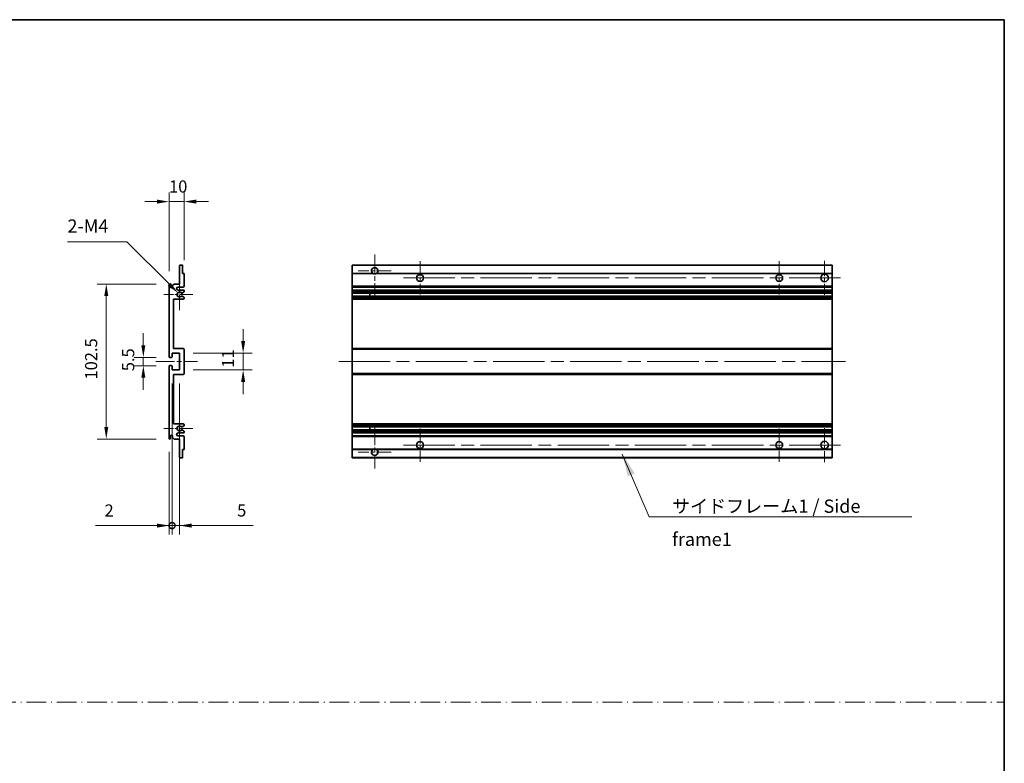
# Model space of a CAD drawing. Units: millimetres. Extents: x 87 to 10128, y 48 to 1734.
# Drawn here: x 5917 to 6569, y 542 to 1034 of the extents above; entities that cross this region are included whole.
import ezdxf

# ---------------------------------------------------------------- set-up
doc = ezdxf.new("R2010")
doc.units = ezdxf.units.MM
doc.header["$LTSCALE"] = 6
doc.linetypes.add('CHAIN', pattern=[0.3543, 0.2362, -0.0295, 0.0591, -0.0295])
doc.linetypes.add('DASH_DOT', pattern=[0.37, 0.24, -0.06, 0.01, -0.06])
doc.layers.get('Defpoints').update_dxf_attribs({"lineweight": 25})
for name, color, linetype, lineweight in [('Border (ISO)', 7, 'Continuous', 35), ('Center Mark (ISO)', 131, 'Continuous', 18), ('Centerline (ISO)', 131, 'Continuous', 18), ('Dimension (ISO)', 7, 'Continuous', 18), ('Dimension (ISO) @ 1', 7, 'Continuous', 18), ('Sketch Geometry (ISO)', 7, 'Continuous', 18), ('Symbol (ISO)', 7, 'Continuous', 18), ('Visible (ISO)', 7, 'Continuous', 35), ('Visible Narrow (ISO)', 7, 'Continuous', 25)]:
    doc.layers.add(name, color=color, linetype=linetype, lineweight=lineweight)
doc.styles.add('Note Text (TK)', font='txt')
doc.dimstyles.new('Default - Method 1b (TK)', dxfattribs={"dimscale": 6, "dimtxt": 2.5, "dimasz": 2.5, "dimexe": 1, "dimexo": 1.5, "dimgap": 1, "dimtad": 1, "dimtoh": 1, "dimrnd": 1e-08, "dimdsep": 46, "dimtxsty": 'Note Text (TK)', "dimcen": 0.09, "dimdle": 5, "dimclrd": 100, "dimclre": 100, "dimclrt": 7, "dimadec": 1, "dimazin": 1, "dimtfac": 1, "dimtmove": 0, "dimatfit": 3, "dimfxl": 1, "dimtolj": 1, "dimlwd": -1, "dimlwe": -1, "dimarcsym": 0})
doc.dimstyles.new('Default - Method 1b (TK)$7', dxfattribs={"dimscale": 6, "dimtxt": 2.5, "dimasz": 2.5, "dimexe": 1, "dimexo": 1.5, "dimgap": 1, "dimtad": 1, "dimtoh": 1, "dimrnd": 1e-08, "dimdsep": 46, "dimtxsty": 'Note Text (TK)', "dimcen": 0.09, "dimdle": 5, "dimclrd": 100, "dimclre": 100, "dimclrt": 7, "dimadec": 1, "dimazin": 1, "dimtfac": 1, "dimtmove": 0, "dimatfit": 3, "dimfxl": 1, "dimtolj": 1, "dimlwd": -1, "dimlwe": -1, "dimarcsym": 0})

# ---------------------------------------------------------------- blocks, each defined once
blk = doc.blocks.new('図面枠 tk図枠')
at = {"layer": 'Border (ISO)'}
for p, q in [((14.5, 289), (405.5, 289)), ((405.5, 289), (405.5, 8))]:
    blk.add_line(p, q, dxfattribs=at)
blk = doc.blocks.new('*D245')
at = {"layer": 'Defpoints', "color": 0}
for p in [(6016.15, 913.48), (6026.15, 865.68), (6016.15, 858.48)]:
    blk.add_point(p, dxfattribs=at)
at = {"layer": 'Dimension (ISO)', "color": 100}
for p, q in [((6016.15, 867.48), (6016.15, 919.48)), ((6026.15, 874.68), (6026.15, 919.48)), ((6008.15, 913.48), (6000.15, 913.48)), ((6026.15, 913.48), (6016.15, 913.48)), ((6034.15, 913.48), (6042.15, 913.48))]:
    blk.add_line(p, q, dxfattribs=at)
for points in [[(6008.15, 914.82), (6008.15, 912.15), (6016.15, 913.48)], [(6034.15, 914.82), (6034.15, 912.15), (6026.15, 913.48)]]:
    blk.add_solid(points, dxfattribs=at)
at = {"layer": 'Dimension (ISO)', "color": 7, "insert": (6016.15, 923.48), "char_height": 8, "attachment_point": 4, "style": 'Note Text (TK)'}
blk.add_mtext('\\A1;10', dxfattribs=at)
blk = doc.blocks.new('*D244')
at = {"layer": 'Defpoints', "color": 0}
for p in [(6016.65, 810.48), (5999.15, 804.98), (6016.65, 804.98)]:
    blk.add_point(p, dxfattribs=at)
at = {"layer": 'Dimension (ISO)', "color": 100}
for p, q in [((5999.15, 818.48), (5999.15, 826.48)), ((6007.65, 810.48), (5993.15, 810.48)), ((5999.15, 810.48), (5999.15, 804.98)), ((6007.65, 804.98), (5993.15, 804.98)), ((5999.15, 796.98), (5999.15, 788.98))]:
    blk.add_line(p, q, dxfattribs=at)
for points in [[(5997.82, 818.48), (6000.49, 818.48), (5999.15, 810.48)], [(5997.82, 796.98), (6000.49, 796.98), (5999.15, 804.98)]]:
    blk.add_solid(points, dxfattribs=at)
at = {"layer": 'Dimension (ISO)', "color": 7, "insert": (5989.15, 801.32), "char_height": 8, "attachment_point": 4, "rotation": 90, "style": 'Note Text (TK)'}
blk.add_mtext('\\A1;5.5', dxfattribs=at)
blk = doc.blocks.new('*D243')
at = {"layer": 'Defpoints', "color": 0}
for p in [(6016.65, 858.98), (5974.65, 756.48), (6016.65, 756.48)]:
    blk.add_point(p, dxfattribs=at)
at = {"layer": 'Dimension (ISO)', "color": 100}
for p, q in [((6007.65, 858.98), (5968.65, 858.98)), ((5974.65, 850.98), (5974.65, 764.48)), ((6007.65, 756.48), (5968.65, 756.48))]:
    blk.add_line(p, q, dxfattribs=at)
for points in [[(5973.32, 850.98), (5975.99, 850.98), (5974.65, 858.98)], [(5973.32, 764.48), (5975.99, 764.48), (5974.65, 756.48)]]:
    blk.add_solid(points, dxfattribs=at)
at = {"layer": 'Dimension (ISO)', "color": 7, "insert": (5964.65, 795.82), "char_height": 8, "attachment_point": 4, "rotation": 90, "style": 'Note Text (TK)'}
blk.add_mtext('\\A1;102.5', dxfattribs=at)
blk = doc.blocks.new('*D242')
at = {"layer": 'Defpoints', "color": 0}
for p in [(6023.15, 813.23), (6065.15, 813.23), (6023.15, 802.23)]:
    blk.add_point(p, dxfattribs=at)
at = {"layer": 'Dimension (ISO)', "color": 100}
for p, q in [((6065.15, 821.23), (6065.15, 829.23)), ((6032.15, 813.23), (6071.15, 813.23)), ((6065.15, 802.23), (6065.15, 813.23)), ((6032.15, 802.23), (6071.15, 802.23)), ((6065.15, 794.23), (6065.15, 786.23))]:
    blk.add_line(p, q, dxfattribs=at)
for points in [[(6063.82, 821.23), (6066.49, 821.23), (6065.15, 813.23)], [(6063.82, 794.23), (6066.49, 794.23), (6065.15, 802.23)]]:
    blk.add_solid(points, dxfattribs=at)
at = {"layer": 'Dimension (ISO)', "color": 7, "insert": (6055.15, 803.62), "char_height": 8, "attachment_point": 4, "rotation": 90, "style": 'Note Text (TK)'}
blk.add_mtext('\\A1;11', dxfattribs=at)
blk = doc.blocks.new('*D241')
at = {"layer": 'Defpoints', "color": 0}
for p in [(6022.01, 853.13), (6023.15, 851.98)]:
    blk.add_point(p, dxfattribs=at)
at = {"layer": 'Dimension (ISO)', "color": 100}
for p, q in [((5948.96, 886.94), (5988.19, 886.94)), ((5988.19, 886.94), (6016.35, 858.79))]:
    blk.add_line(p, q, dxfattribs=at)
blk.add_solid([(6017.29, 859.73), (6015.41, 857.84), (6022.01, 853.13)], dxfattribs=at)
at = {"layer": 'Dimension (ISO)', "color": 7, "insert": (5948.96, 897.32), "char_height": 8, "attachment_point": 4, "style": 'Note Text (TK)'}
blk.add_mtext('\\A1; \\fＭＳ Ｐゴシック|b0|i0;\\H8.7500;2-M4', dxfattribs=at)
blk = doc.blocks.new('_DotSmall')
at = {"color": 0, "linetype": 'ByBlock', "const_width": 0.5}
blk.add_lwpolyline([(-0.0625, 0, 1), (0.0625, 0, 1)], format="xyb", close=True, dxfattribs=at)
blk = doc.blocks.new('*D240')
at = {"layer": 'Defpoints', "color": 0}
for p in [(6018.15, 802.23), (6016.15, 756.98), (6018.15, 699.23)]:
    blk.add_point(p, dxfattribs=at)
at = {"layer": 'Dimension (ISO)', "color": 100}
for p, q in [((6018.15, 793.23), (6018.15, 693.23)), ((6016.15, 747.98), (6016.15, 693.23)), ((6008.15, 699.23), (5967.49, 699.23)), ((6018.15, 699.23), (6016.15, 699.23)), ((6018.15, 699.23), (6034.15, 699.23))]:
    blk.add_line(p, q, dxfattribs=at)
blk.add_solid([(6008.15, 700.57), (6008.15, 697.9), (6016.15, 699.23)], dxfattribs=at)
at = {"layer": 'Dimension (ISO)', "color": 100, "xscale": 8, "yscale": 8, "zscale": 8, "rotation": 180}
blk.add_blockref('_DotSmall', (6018.15, 699.23), dxfattribs=at)
at = {"layer": 'Dimension (ISO)', "color": 7, "insert": (5973.49, 709.23), "char_height": 8, "attachment_point": 4, "style": 'Note Text (TK)'}
blk.add_mtext('\\A1;2', dxfattribs=at)
blk = doc.blocks.new('*D239')
at = {"layer": 'Defpoints', "color": 0}
for p in [(6018.15, 802.23), (6023.15, 802.23), (6023.15, 699.23)]:
    blk.add_point(p, dxfattribs=at)
at = {"layer": 'Dimension (ISO)', "color": 100}
for p, q in [((6018.15, 793.23), (6018.15, 693.23)), ((6023.15, 793.23), (6023.15, 693.23)), ((6018.15, 699.23), (6010.15, 699.23)), ((6018.15, 699.23), (6023.15, 699.23)), ((6031.15, 699.23), (6071.82, 699.23))]:
    blk.add_line(p, q, dxfattribs=at)
blk.add_solid([(6031.15, 700.57), (6031.15, 697.9), (6023.15, 699.23)], dxfattribs=at)
at = {"layer": 'Dimension (ISO)', "color": 100, "xscale": 8, "yscale": 8, "zscale": 8}
blk.add_blockref('_DotSmall', (6018.15, 699.23), dxfattribs=at)
at = {"layer": 'Dimension (ISO)', "color": 7, "insert": (6061.18, 709.23), "char_height": 8, "attachment_point": 4, "style": 'Note Text (TK)'}
blk.add_mtext('\\A1;5', dxfattribs=at)

msp = doc.modelspace()

# ---------------------------------------------------------------- linework, layer by layer
at = {"layer": 'Center Mark (ISO)', "linetype": 'CHAIN', "ltscale": 9.00068}
for p, q in [((6152.1492, 878.5834), (6152.1492, 850.2334)), ((6152.1492, 765.2334), (6152.1492, 736.8834))]:
    msp.add_line(p, q, dxfattribs=at)
at = {"layer": 'Center Mark (ISO)', "linetype": 'CHAIN', "ltscale": 6.984632}
for p, q in [((6182.1492, 873.9834), (6182.1492, 851.9834)), ((6419.6492, 873.9834), (6419.6492, 851.9834)), ((6182.1492, 763.4834), (6182.1492, 741.4834)), ((6419.6492, 763.4834), (6419.6492, 741.4834))]:
    msp.add_line(p, q, dxfattribs=at)
at = {"layer": 'Center Mark (ISO)', "linetype": 'CHAIN', "ltscale": 7.143376}
for p, q in [((6449.6492, 874.2334), (6449.6492, 851.7334)), ((6449.6492, 763.7334), (6449.6492, 741.2334))]:
    msp.add_line(p, q, dxfattribs=at)
at = {"layer": 'Center Mark (ISO)', "linetype": 'CHAIN', "ltscale": 6.889386}
for p, q in [((6162.9992, 867.7334), (6141.2992, 867.7334)), ((6162.9992, 747.7334), (6141.2992, 747.7334))]:
    msp.add_line(p, q, dxfattribs=at)
at = {"layer": 'Center Mark (ISO)', "linetype": 'CHAIN', "ltscale": 6.585233}
for p, q in [((6023.1523, 862.3544), (6023.1523, 841.6124)), ((6023.1523, 773.8544), (6023.1523, 753.1124))]:
    msp.add_line(p, q, dxfattribs=at)
at = {"layer": 'Center Mark (ISO)', "linetype": 'CHAIN', "ltscale": 6.070585}
for p, q in [((6031.9023, 851.9834), (6012.7813, 851.9834)), ((6031.9023, 763.4834), (6012.7813, 763.4834))]:
    msp.add_line(p, q, dxfattribs=at)
at = {"layer": 'Centerline (ISO)', "linetype": 'CHAIN', "ltscale": 23.990969}
for p, q in [((6171.1492, 862.9834), (6460.8992, 862.9834)), ((6128.3992, 807.7334), (6463.3992, 807.7334)), ((6171.1492, 752.4834), (6460.8992, 752.4834))]:
    msp.add_line(p, q, dxfattribs=at)
at = {"layer": 'Centerline (ISO)', "linetype": 'CHAIN', "ltscale": 8.730815}
msp.add_line((6007.4023, 807.7334), (6034.9023, 807.7334), dxfattribs=at)
at = {"layer": 'Sketch Geometry (ISO)', "color": 4, "linetype": 'DASH_DOT', "lineweight": 18, "ltscale": 9.032109}
msp.add_line((5200.0001, 582.4582), (6568.5001, 582.4582), dxfattribs=at)
at = {"layer": 'Visible (ISO)'}
for p, q in [((6023.1523, 858.9834), (6023.1523, 871.1834)), ((6023.4523, 871.4834), (6024.8523, 871.4834)), ((6025.1523, 871.1834), (6025.1523, 865.9834)), ((6025.1523, 865.9834), (6025.8523, 865.9834)), ((6137.1492, 871.1834), (6137.1492, 871.4834)), ((6454.6492, 871.4834), (6137.1492, 871.4834)), ((6137.1492, 871.1834), (6137.1492, 865.9834)), ((6137.1492, 865.6834), (6137.1492, 865.9834)), ((6150.9884, 865.9834), (6137.1492, 865.9834)), ((6454.6492, 865.9834), (6153.31, 865.9834)), ((6454.6492, 871.4834), (6454.6492, 871.1834)), ((6454.6492, 865.9834), (6454.6492, 871.1834)), ((6454.6492, 865.9834), (6454.6492, 865.6834)), ((6026.1523, 865.6834), (6026.1523, 857.4834)), ((6137.1492, 865.6834), (6137.1492, 857.4834)), ((6454.6492, 857.4834), (6454.6492, 865.6834)), ((6016.1523, 810.9834), (6016.1523, 858.4834)), ((6017.1523, 858.4834), (6017.1523, 857.0834)), ((6018.5023, 857.9834), (6019.5023, 858.9834)), ((6018.5023, 857.0834), (6018.5023, 857.9834)), ((6019.5023, 858.9834), (6023.1523, 858.9834)), ((6025.6523, 856.9834), (6022.1523, 856.9834)), ((6022.1523, 854.9834), (6025.6523, 854.9834)), ((6026.0023, 853.7134), (6024.729, 852.9783)), ((6026.1523, 854.4834), (6026.1523, 853.9732)), ((6137.1492, 856.9834), (6137.1492, 857.4834)), ((6137.1492, 856.9834), (6137.1492, 854.9834)), ((6454.6492, 856.9834), (6137.1492, 856.9834)), ((6137.1492, 854.4834), (6137.1492, 854.9834)), ((6454.6492, 854.9834), (6137.1492, 854.9834)), ((6137.1492, 854.4834), (6137.1492, 853.9732)), ((6137.1492, 853.7134), (6137.1492, 853.9732)), ((6137.1492, 853.7134), (6137.1492, 852.9783)), ((6137.1492, 852.9381), (6137.1492, 852.9783)), ((6454.6492, 857.4834), (6454.6492, 856.9834)), ((6454.6492, 854.9834), (6454.6492, 856.9834)), ((6454.6492, 854.9834), (6454.6492, 854.4834)), ((6454.6492, 853.9732), (6454.6492, 854.4834)), ((6454.6492, 853.9732), (6454.6492, 853.7134)), ((6454.6492, 852.9783), (6454.6492, 853.7134)), ((6454.6492, 852.9783), (6454.6492, 852.9381)), ((6019.1523, 848.9834), (6019.1523, 816.2334)), ((6025.6523, 848.9834), (6019.1523, 848.9834)), ((6024.7258, 850.9901), (6025.9992, 850.2751)), ((6026.1523, 850.0136), (6026.1523, 849.4834)), ((6454.6492, 852.9381), (6137.1492, 852.9381)), ((6137.1492, 851.0285), (6137.1492, 852.9381)), ((6137.1492, 850.9901), (6137.1492, 851.0285)), ((6454.6492, 851.0285), (6137.1492, 851.0285)), ((6137.1492, 850.9901), (6137.1492, 850.2751)), ((6137.1492, 850.0136), (6137.1492, 850.2751)), ((6137.1492, 850.0136), (6137.1492, 849.4834)), ((6137.1492, 848.9834), (6137.1492, 849.4834)), ((6137.1492, 848.9834), (6137.1492, 816.2334)), ((6454.6492, 848.9834), (6137.1492, 848.9834)), ((6148.9492, 852.9381), (6148.9492, 851.0285)), ((6148.9618, 852.9381), (6148.9618, 851.0285)), ((6454.6492, 851.0285), (6454.6492, 852.9381)), ((6454.6492, 851.0285), (6454.6492, 850.9901)), ((6454.6492, 850.2751), (6454.6492, 850.9901)), ((6454.6492, 850.2751), (6454.6492, 850.0136)), ((6454.6492, 849.4834), (6454.6492, 850.0136)), ((6454.6492, 849.4834), (6454.6492, 848.9834)), ((6454.6492, 816.2334), (6454.6492, 848.9834)), ((6019.1523, 816.2334), (6025.6523, 816.2334)), ((6026.1523, 815.7334), (6026.1523, 799.7334)), ((6137.1492, 815.7334), (6137.1492, 816.2334)), ((6454.6492, 816.2334), (6137.1492, 816.2334)), ((6137.1492, 815.7334), (6137.1492, 799.7334)), ((6454.6492, 816.2334), (6454.6492, 815.7334)), ((6454.6492, 799.7334), (6454.6492, 815.7334)), ((6017.8523, 810.4834), (6016.6523, 810.4834)), ((6018.1523, 813.2334), (6018.1523, 810.7834)), ((6023.1523, 813.2334), (6018.1523, 813.2334)), ((6023.1523, 802.2334), (6023.1523, 813.2334)), ((6016.1523, 756.9834), (6016.1523, 804.4834)), ((6016.6523, 804.9834), (6017.8523, 804.9834)), ((6018.1523, 804.6834), (6018.1523, 802.2334)), ((6018.1523, 802.2334), (6023.1523, 802.2334)), ((6019.1523, 799.2334), (6019.1523, 766.4834)), ((6025.6523, 799.2334), (6019.1523, 799.2334)), ((6137.1492, 799.2334), (6137.1492, 799.7334)), ((6137.1492, 799.2334), (6137.1492, 766.4834)), ((6454.6492, 799.2334), (6137.1492, 799.2334)), ((6454.6492, 799.7334), (6454.6492, 799.2334)), ((6454.6492, 766.4834), (6454.6492, 799.2334)), ((6019.1523, 766.4834), (6025.6523, 766.4834)), ((6025.9992, 765.1916), (6024.7258, 764.4766)), ((6024.729, 762.4885), (6026.0023, 761.7534)), ((6026.1523, 765.9834), (6026.1523, 765.4532)), ((6137.1492, 765.9834), (6137.1492, 766.4834)), ((6454.6492, 766.4834), (6137.1492, 766.4834)), ((6137.1492, 765.9834), (6137.1492, 765.4532)), ((6137.1492, 765.1916), (6137.1492, 765.4532)), ((6137.1492, 765.1916), (6137.1492, 764.4766)), ((6137.1492, 764.4382), (6137.1492, 764.4766)), ((6137.1492, 762.5286), (6137.1492, 764.4382)), ((6454.6492, 764.4382), (6137.1492, 764.4382)), ((6137.1492, 762.4885), (6137.1492, 762.5286)), ((6454.6492, 762.5286), (6137.1492, 762.5286)), ((6137.1492, 762.4885), (6137.1492, 761.7534)), ((6148.9492, 764.4382), (6148.9492, 762.5286)), ((6148.9618, 764.4382), (6148.9618, 762.5286)), ((6454.6492, 766.4834), (6454.6492, 765.9834)), ((6454.6492, 765.4532), (6454.6492, 765.9834)), ((6454.6492, 765.4532), (6454.6492, 765.1916)), ((6454.6492, 764.4766), (6454.6492, 765.1916)), ((6454.6492, 764.4766), (6454.6492, 764.4382)), ((6454.6492, 762.5286), (6454.6492, 764.4382)), ((6454.6492, 762.5286), (6454.6492, 762.4885)), ((6454.6492, 761.7534), (6454.6492, 762.4885)), ((6017.1523, 758.3834), (6017.1523, 756.9834)), ((6018.5023, 757.4834), (6018.5023, 758.3834)), ((6019.5023, 756.4834), (6018.5023, 757.4834)), ((6023.1523, 756.4834), (6019.5023, 756.4834)), ((6025.6523, 760.4834), (6022.1523, 760.4834)), ((6022.1523, 758.4834), (6025.6523, 758.4834)), ((6023.1523, 744.2834), (6023.1523, 756.4834)), ((6026.1523, 761.4935), (6026.1523, 760.9834)), ((6026.1523, 757.9834), (6026.1523, 749.7834)), ((6137.1492, 761.4935), (6137.1492, 761.7534)), ((6137.1492, 761.4935), (6137.1492, 760.9834)), ((6137.1492, 760.4834), (6137.1492, 760.9834)), ((6137.1492, 760.4834), (6137.1492, 758.4834)), ((6454.6492, 760.4834), (6137.1492, 760.4834)), ((6137.1492, 757.9834), (6137.1492, 758.4834)), ((6454.6492, 758.4834), (6137.1492, 758.4834)), ((6137.1492, 757.9834), (6137.1492, 749.7834)), ((6454.6492, 761.7534), (6454.6492, 761.4935)), ((6454.6492, 760.9834), (6454.6492, 761.4935)), ((6454.6492, 760.9834), (6454.6492, 760.4834)), ((6454.6492, 758.4834), (6454.6492, 760.4834)), ((6454.6492, 758.4834), (6454.6492, 757.9834)), ((6454.6492, 749.7834), (6454.6492, 757.9834)), ((6025.1523, 749.4834), (6025.1523, 744.2834)), ((6025.8523, 749.4834), (6025.1523, 749.4834)), ((6137.1492, 749.4834), (6137.1492, 749.7834)), ((6137.1492, 749.4834), (6137.1492, 744.2834)), ((6150.9884, 749.4834), (6137.1492, 749.4834)), ((6454.6492, 749.4834), (6153.31, 749.4834)), ((6454.6492, 749.7834), (6454.6492, 749.4834)), ((6454.6492, 744.2834), (6454.6492, 749.4834)), ((6024.8523, 743.9834), (6023.4523, 743.9834)), ((6137.1492, 743.9834), (6137.1492, 744.2834)), ((6454.6492, 743.9834), (6137.1492, 743.9834)), ((6454.6492, 744.2834), (6454.6492, 743.9834))]:
    msp.add_line(p, q, dxfattribs=at)
for centre, radius in [((6182.1492, 862.9834), 2.25), ((6419.6492, 862.9834), 2.25), ((6449.6492, 862.9834), 2.5), ((6182.1492, 752.4834), 2.25), ((6419.6492, 752.4834), 2.25), ((6449.6492, 752.4834), 2.5)]:
    msp.add_circle(centre, radius, dxfattribs=at)
for centre, radius, start, end in [((6023.4523, 871.1834), 0.3, 90, 180), ((6024.8523, 871.1834), 0.3, 0, 90), ((6025.8523, 865.6834), 0.3, 0, 90), ((6152.1492, 867.7334), 2.1, 303.5573098, 236.4426902), ((6152.1492, 867.7334), 2.1, 257.4720946, 282.5279054), ((6016.6523, 858.4834), 0.5, 0, 180), ((6017.8273, 857.1631), 0.6797, 186.7329213, 353.2670787), ((6022.1523, 855.9834), 1, 90, 270), ((6023.1523, 851.9834), 1.621, 37.7283889, 322.2671998), ((6023.1523, 851.9834), 1.6, 41.3289876, 318.6666011), ((6024.579, 853.2381), 0.3, 241.1653183, 300), ((6025.6523, 857.4834), 0.5, 270, 0), ((6025.6523, 854.4834), 0.5, 0, 90), ((6025.8523, 853.9732), 0.3, 300, 0), ((6024.5789, 850.7285), 0.3, 60.6854743, 118.8302705), ((6025.6523, 849.4834), 0.5, 270, 0), ((6025.8523, 850.0136), 0.3, 0, 60.6854743), ((6025.6523, 815.7334), 0.5, 0, 90), ((6016.6523, 810.9834), 0.5, 180, 270), ((6017.8523, 810.7834), 0.3, 270, 0), ((6016.6523, 804.4834), 0.5, 90, 180), ((6017.8523, 804.6834), 0.3, 0, 90), ((6025.6523, 799.7334), 0.5, 270, 0), ((6023.1523, 763.4834), 1.621, 37.7328002, 322.2716111), ((6023.1523, 763.4834), 1.6, 41.3333989, 318.6710124), ((6024.5789, 764.7382), 0.3, 241.1697295, 299.3145257), ((6024.579, 762.2286), 0.3, 60, 118.8346817), ((6025.6523, 765.9834), 0.5, 0, 90), ((6025.8523, 765.4532), 0.3, 299.3145257, 0), ((6016.6523, 756.9834), 0.5, 180, 0), ((6017.8273, 758.3037), 0.6797, 6.7329213, 173.2670787), ((6022.1523, 759.4834), 1, 90, 270), ((6025.6523, 760.9834), 0.5, 270, 0), ((6025.6523, 757.9834), 0.5, 0, 90), ((6025.8523, 761.4935), 0.3, 0, 60), ((6025.8523, 749.7834), 0.3, 270, 0), ((6152.1492, 747.7334), 2.1, 123.5573098, 56.4426902), ((6152.1492, 747.7334), 2.1, 77.4720946, 102.5279054), ((6023.4523, 744.2834), 0.3, 180, 270), ((6024.8523, 744.2834), 0.3, 270, 0)]:
    msp.add_arc(centre, radius, start, end, dxfattribs=at)
for points, knots in [([(6151.6936, 865.6834), (6151.5847, 865.7076), (6151.4791, 865.7405), (6151.3064, 865.8081), (6151.2171, 865.85), (6151.1191, 865.9031), (6151.0849, 865.9228), (6151.0403, 865.9498), (6151.0216, 865.9617), (6150.9955, 865.9786), (6150.9884, 865.9834), (6150.9884, 865.9834)], [-0.0853709179, -0.0853709179, -0.0853709179, -0.0853709179, -0.0545116262, -0.0545116262, -0.0293355354, -0.0293355354, -0.0179856969, -0.0179856969, -0.0089928485, -0.0089928485, 0, 0, 0, 0]), ([(6153.31, 865.9834), (6153.31, 865.9834), (6153.3028, 865.9786), (6153.2768, 865.9617), (6153.258, 865.9498), (6153.2134, 865.9228), (6153.1793, 865.9031), (6153.0812, 865.85), (6152.9919, 865.8081), (6152.8192, 865.7405), (6152.7137, 865.7076), (6152.6047, 865.6834)], [-0.2570614387, -0.2570614387, -0.2570614387, -0.2570614387, -0.2480685903, -0.2480685903, -0.2390757418, -0.2390757418, -0.2277259033, -0.2277259033, -0.2025498125, -0.2025498125, -0.1716905209, -0.1716905209, -0.1716905209, -0.1716905209]), ([(6024.3538, 853.04), (6024.3758, 853.0149), (6024.4036, 852.9923), (6024.434, 852.9755), (6024.4342, 852.9754), (6024.4344, 852.9753)], [0.1522671185, 0.1522671185, 0.1522671185, 0.1522671185, 0.1622798581, 0.1622798581, 0.1623400483, 0.1623400483, 0.1623400483, 0.1623400483]), ([(6024.4343, 850.9914), (6024.4341, 850.9913), (6024.4339, 850.9912), (6024.4035, 850.9743), (6024.3757, 850.9517), (6024.3537, 850.9267)], [0.1421941886, 0.1421941886, 0.1421941886, 0.1421941886, 0.1422543788, 0.1422543788, 0.1522671185, 0.1522671185, 0.1522671185, 0.1522671185]), ([(6024.3537, 764.5401), (6024.3757, 764.515), (6024.4035, 764.4924), (6024.4339, 764.4756), (6024.4341, 764.4755), (6024.4343, 764.4754)], [0.1522671185, 0.1522671185, 0.1522671185, 0.1522671185, 0.1622798581, 0.1622798581, 0.1623400483, 0.1623400483, 0.1623400483, 0.1623400483]), ([(6024.4344, 762.4915), (6024.4342, 762.4914), (6024.434, 762.4913), (6024.4036, 762.4744), (6024.3758, 762.4518), (6024.3538, 762.4268)], [0.1421941886, 0.1421941886, 0.1421941886, 0.1421941886, 0.1422543788, 0.1422543788, 0.1522671185, 0.1522671185, 0.1522671185, 0.1522671185]), ([(6150.9884, 749.4834), (6150.9884, 749.4834), (6150.9955, 749.4882), (6151.0216, 749.505), (6151.0403, 749.5169), (6151.0849, 749.544), (6151.1191, 749.5637), (6151.2171, 749.6168), (6151.3064, 749.6587), (6151.4791, 749.7262), (6151.5847, 749.7592), (6151.6936, 749.7834)], [-0.2570614387, -0.2570614387, -0.2570614387, -0.2570614387, -0.2480685903, -0.2480685903, -0.2390757418, -0.2390757418, -0.2277259033, -0.2277259033, -0.2025498125, -0.2025498125, -0.1716905209, -0.1716905209, -0.1716905209, -0.1716905209]), ([(6152.6047, 749.7834), (6152.7137, 749.7592), (6152.8192, 749.7262), (6152.9919, 749.6587), (6153.0812, 749.6168), (6153.1793, 749.5637), (6153.2134, 749.544), (6153.258, 749.5169), (6153.2768, 749.505), (6153.3028, 749.4882), (6153.31, 749.4834), (6153.31, 749.4834)], [-0.0853709179, -0.0853709179, -0.0853709179, -0.0853709179, -0.0545116262, -0.0545116262, -0.0293355354, -0.0293355354, -0.0179856969, -0.0179856969, -0.0089928485, -0.0089928485, 0, 0, 0, 0])]:
    msp.add_open_spline(points, degree=3, knots=knots, dxfattribs=at)
at = {"layer": 'Visible Narrow (ISO)'}
for p, q in [((6454.6492, 871.1834), (6137.1492, 871.1834)), ((6151.6936, 865.6834), (6137.1492, 865.6834)), ((6454.6492, 865.6834), (6152.6047, 865.6834)), ((6454.6492, 857.4834), (6137.1492, 857.4834)), ((6454.6492, 854.4834), (6137.1492, 854.4834)), ((6454.6492, 853.9732), (6137.1492, 853.9732)), ((6454.6492, 853.7134), (6137.1492, 853.7134)), ((6454.6492, 852.9783), (6137.1492, 852.9783)), ((6454.6492, 850.9901), (6137.1492, 850.9901)), ((6454.6492, 850.2751), (6137.1492, 850.2751)), ((6454.6492, 850.0136), (6137.1492, 850.0136)), ((6454.6492, 849.4834), (6137.1492, 849.4834)), ((6454.6492, 815.7334), (6137.1492, 815.7334)), ((6454.6492, 799.7334), (6137.1492, 799.7334)), ((6454.6492, 765.9834), (6137.1492, 765.9834)), ((6454.6492, 765.4532), (6137.1492, 765.4532)), ((6454.6492, 765.1916), (6137.1492, 765.1916)), ((6454.6492, 764.4766), (6137.1492, 764.4766)), ((6454.6492, 762.4885), (6137.1492, 762.4885)), ((6454.6492, 761.7534), (6137.1492, 761.7534)), ((6454.6492, 761.4935), (6137.1492, 761.4935)), ((6454.6492, 760.9834), (6137.1492, 760.9834)), ((6454.6492, 757.9834), (6137.1492, 757.9834)), ((6151.6936, 749.7834), (6137.1492, 749.7834)), ((6454.6492, 749.7834), (6152.6047, 749.7834)), ((6454.6492, 744.2834), (6137.1492, 744.2834))]:
    msp.add_line(p, q, dxfattribs=at)

# ---------------------------------------------------------------- block references
at = {"xscale": 3.5, "yscale": 3.5, "zscale": 3.5}
msp.add_blockref('図面枠 tk図枠', (5149.25, 22.2748), dxfattribs=at)

# ---------------------------------------------------------------- texts
at = {"layer": 'Symbol (ISO)', "color": 7, "insert": (6348.739, 716.4404), "char_height": 8.75, "width": 166.505847, "attachment_point": 1, "line_spacing_factor": 1.5, "style": 'Note Text (TK)'}
msp.add_mtext('{\\fＭＳ Ｐゴシック|b0|i0;サイドフレーム1 / Side frame1}', dxfattribs=at)

# ---------------------------------------------------------------- dimensions: what is measured, and where the dimension line sits
at = {"layer": 'Dimension (ISO) @ 1', "color": 100}
for base, p1, p2, angle, override, picture, middle in [((6016.1523, 913.4834), (6026.1523, 865.6834), (6016.1523, 858.4834), 180, {"dimscale": 1, "dimtxt": 8, "dimasz": 8, "dimexe": 6, "dimexo": 9, "dimgap": 6, "dimtoh": 0, "dimdec": 2, "dimcen": 0.54, "dimtol": 0, "dimlim": 0, "dimtp": 0, "dimtm": 0, "dimtdec": 2, "dimtix": 0, "dimtofl": 1, "dimtmove": 0, "dimatfit": 1}, '*D245', (6021.1523, 913.4834)), ((5974.6523, 756.4834), (6016.6523, 858.9834), (6016.6523, 756.4834), 90, {"dimscale": 1, "dimtxt": 8, "dimasz": 8, "dimexe": 6, "dimexo": 9, "dimgap": 6, "dimtoh": 0, "dimdec": 2, "dimcen": 0.54, "dimtol": 0, "dimlim": 0, "dimtp": 0, "dimtm": 0, "dimtdec": 2, "dimtix": 0, "dimtofl": 0, "dimtmove": 0, "dimatfit": 1}, '*D243', (5974.6523, 807.7334)), ((6065.1523, 813.2334), (6023.1523, 802.2334), (6023.1523, 813.2334), 90, {"dimscale": 1, "dimtxt": 8, "dimasz": 8, "dimexe": 6, "dimexo": 9, "dimgap": 6, "dimtoh": 0, "dimdec": 2, "dimcen": 0.54, "dimtol": 0, "dimlim": 0, "dimtp": 0, "dimtm": 0, "dimtdec": 2, "dimtix": 0, "dimtofl": 1, "dimtmove": 0, "dimatfit": 1}, '*D242', (6065.1523, 807.7334)), ((5999.1523, 804.9834), (6016.6523, 810.4834), (6016.6523, 804.9834), 90, {"dimscale": 1, "dimtxt": 8, "dimasz": 8, "dimexe": 6, "dimexo": 9, "dimgap": 6, "dimtoh": 0, "dimdec": 2, "dimcen": 0.54, "dimtol": 0, "dimlim": 0, "dimtp": 0, "dimtm": 0, "dimtdec": 2, "dimtix": 0, "dimtofl": 1, "dimtmove": 0, "dimatfit": 1}, '*D244', (5999.1523, 807.7334)), ((6018.1523, 699.2334), (6016.1523, 756.9834), (6018.1523, 802.2334), 180, {"dimscale": 1, "dimtxt": 8, "dimasz": 8, "dimexe": 6, "dimexo": 9, "dimgap": 6, "dimtoh": 0, "dimdec": 2, "dimblk2": 'DotSmall', "dimsah": 1, "dimcen": 0.54, "dimdle": 0, "dimtol": 0, "dimlim": 0, "dimtp": 0, "dimtm": 0, "dimtdec": 2, "dimtix": 0, "dimtofl": 1, "dimtmove": 0, "dimatfit": 1}, '*D240', (5975.8057, 699.2334)), ((6023.1523, 699.2334), (6018.1523, 802.2334), (6023.1523, 802.2334), 180, {"dimscale": 1, "dimtxt": 8, "dimasz": 8, "dimexe": 6, "dimexo": 9, "dimgap": 6, "dimtoh": 0, "dimdec": 2, "dimblk1": 'DotSmall', "dimsah": 1, "dimcen": 0.54, "dimdle": 0, "dimtol": 0, "dimlim": 0, "dimtp": 0, "dimtm": 0, "dimtdec": 2, "dimtix": 0, "dimtofl": 1, "dimtmove": 0, "dimatfit": 1}, '*D239', (6063.4989, 699.2334))]:
    dim = msp.add_linear_dim(base=base, p1=p1, p2=p2, angle=angle, dimstyle='Default - Method 1b (TK)', override=override, dxfattribs=at)
    dim.commit()
    dim.dimension.update_dxf_attribs({"geometry": picture, "text_midpoint": middle, "dimtype": 128})
dim = msp.add_radius_dim(center=(6023.1523, 851.9834), mpoint=(6022.0061, 853.1296), text=' \\fＭＳ Ｐゴシック|b0|i0;\\H8.7500;2-M4', dimstyle='Default - Method 1b (TK)', override={"dimscale": 1, "dimtxt": 8, "dimasz": 8, "dimexe": 6, "dimexo": 9, "dimgap": 6, "dimtih": 1, "dimdec": 2, "dimlfac": 1, "dimcen": 0, "dimtol": 0, "dimlim": 0, "dimtp": 0, "dimtm": 0, "dimtdec": 2, "dimtix": 0, "dimtofl": 0, "dimtmove": 0, "dimatfit": 3}, dxfattribs=at)
dim.commit()
dim.dimension.update_dxf_attribs({"geometry": '*D241', "text_midpoint": (5964.8011, 886.9411), "dimtype": 132})

# ---------------------------------------------------------------- leaders
at = {"layer": 'Symbol (ISO)', "color": 100, "annotation_type": 0, "has_hookline": 1, "hookline_direction": 0, "text_width": 158.6435}
msp.add_leader([(6315.8883, 746.5174), (6333.739, 705.0994), (6348.739, 705.0994)], dimstyle='Default - Method 1b (TK)$7', override={"dimgap": 0, "dimtad": 1}, dxfattribs=at)

doc.saveas('drawing.dxf')
